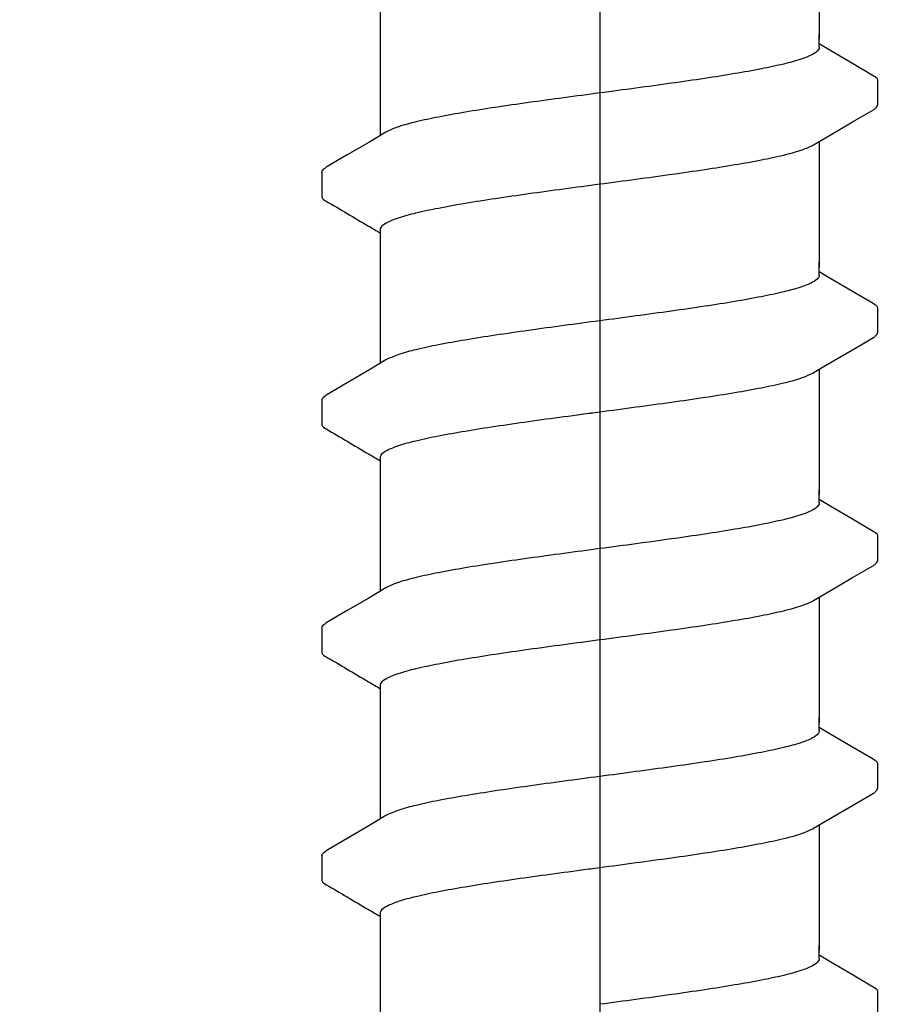
# Model space of a CAD drawing. Extents: x -2.1 to 84.9, y -7 to 26.5.
# Drawn here: x 19.2 to 20.2, y 9 to 10.1 of the extents above; entities that cross this region are included whole.
import ezdxf

# ---------------------------------------------------------------- set-up
doc = ezdxf.new("R2010")
doc.units = 0
doc.header["$MEASUREMENT"] = 0
doc.layers.add('HI-DETL-FINE', color=249, linetype='Continuous')
doc.layers.add('HI-DIMS', color=1, linetype='Continuous')
doc.layers.add('REF', color=5, linetype='Continuous', plot=False)
doc.styles.add('HUNTER', font='ARIALN_0.TTF')
doc.dimstyles.new('HUNTER-METRIC', dxfattribs={"dimtxt": 0.125, "dimasz": 0.1, "dimexe": 0.05, "dimexo": 0.05, "dimgap": 0.09, "dimtad": 0, "dimtoh": 1, "dimdec": 3, "dimzin": 3, "dimdsep": 46, "dimlunit": 4, "dimtxsty": 'HUNTER', "dimblk": 'ARCHTICK', "dimcen": 0.1, "dimclrd": 249, "dimclre": 249, "dimclrt": 1, "dimadec": 4, "dimazin": 2, "dimtfac": 1, "dimtdec": 3, "dimtofl": 0, "dimtmove": 2, "dimatfit": 0, "dimfxl": 1, "dimfrac": 2, "dimtolj": 1, "dimtzin": 0, "dimarcsym": 0})

# ---------------------------------------------------------------- blocks, each defined once
blk = doc.blocks.new('_ARCHTICK')
at = {"const_width": 0.15}
blk.add_lwpolyline([(-0.5, -0.5), (0.5, 0.5)], dxfattribs=at)
blk = doc.blocks.new('*D4')
at = {"layer": 'Defpoints', "color": 0, "transparency": 16777216}
for p in [(19.23475885500295, 25.75869623056897), (25.41730397696779, 25.75869623056897), (24.97421268689036, 7.669918804170292)]:
    blk.add_point(p, dxfattribs=at)
at = {"layer": 'HI-DIMS', "color": 249, "lineweight": -2, "transparency": 16777216}
for p, q in [((19.43475885500295, 25.75869623056897), (25.61730397696779, 25.75869623056897)), ((25.41730397696779, 25.75869623056897), (25.41730397696779, 22.70554236906186)), ((25.4173039769678, 7.669918804170292), (25.41730397696779, 15.95348234177673)), ((25.17421268689036, 7.669918804170292), (25.6173039769678, 7.669918804170292))]:
    blk.add_line(p, q, dxfattribs=at)
at = {"layer": 'HI-DIMS', "color": 249, "lineweight": -2, "transparency": 16777216, "xscale": 0.4, "yscale": 0.4, "zscale": 0.4}
for p, rotation in [((25.41730397696779, 25.75869623056897), 90), ((25.4173039769678, 7.669918804170292), 270)]:
    blk.add_blockref('_ARCHTICK', p, dxfattribs=dict(at, rotation=rotation))
at = {"layer": 'HI-DIMS', "color": 1, "transparency": 16777216, "insert": (25.41730397696773, 19.32951235541929), "char_height": 0.5, "width": 6.667981582133168, "attachment_point": 5, "rotation": 90, "style": 'HUNTER'}
blk.add_mtext('\\A1;REFER TO PLAN\\PMIN. 12" [30CM] U.N.O.', dxfattribs=at)

msp = doc.modelspace()

# ---------------------------------------------------------------- linework, layer by layer
at = {"layer": 'HI-DETL-FINE'}
for p, q in [((20.15904436208235, 10.10150461766252), (20.14571572758235, 10.10938618432918)), ((20.21238239158236, 10.04049524032918), (20.2123850713945, 10.06780942191948)), ((19.57904906358236, 9.962995175162506), (19.57901835743784, 9.935876071708707)), ((20.15904436208235, 9.842001177705825), (20.14571572758235, 9.849882744372493)), ((20.21238239158236, 9.78099180037249), (20.2123850713945, 9.80830598196279)), ((19.57904906358236, 9.703491735205816), (19.57901835743784, 9.676372631752017)), ((20.15904436208235, 9.582497737749133), (20.14571572758235, 9.590379304415801)), ((20.21238239158236, 9.521488360415798), (20.2123850713945, 9.548802542006097)), ((19.57904906358236, 9.443988295249124), (19.57901835743784, 9.416869191795325)), ((20.15904436208235, 9.322994297792441), (20.14571572758235, 9.33087586445911)), ((20.21238239158236, 9.261984920459106), (20.2123850713945, 9.289299102049405)), ((19.57904906358236, 9.184484855292432), (19.57901835743784, 9.157365751838633)), ((20.15904436208235, 9.06349085783575), (20.14571572758235, 9.07137242450242)), ((20.21238239158236, 9.002481480502416), (20.2123850713945, 9.029795662092715))]:
    msp.add_line(p, q, dxfattribs=at)
for points in [[(20.14571572758235, 10.25777432885237), (20.14571572758235, 10.11466838926164)], [(19.64571572758235, 10.11466838926164), (19.64571572758235, 10.15727765784884)], [(19.64571572758235, 10.00521945537679), (19.64571572758235, 10.12048145839747)], [(20.14571572758235, 10.10565192349584), (20.14571572758235, 10.12048145839747)], [(20.20732443124903, 10.07315776616251), (20.18343900291568, 10.08712915016248), (20.15904436208235, 10.10150461766252)], [(20.13936953241567, 9.994518293162502), (20.15927575124902, 10.00628912432917), (20.18366973908235, 10.02066374199585), (20.20736591132723, 10.03444906065029)], [(19.65206191424901, 10.00897211982918), (19.63238709824901, 9.997337891829163), (19.60799245724903, 9.982962423829195), (19.58413171608236, 9.968943858662515)], [(20.14571572758235, 9.998270888895673), (20.14571572758235, 9.855164949304951)], [(19.64571572758235, 9.855164949304951), (19.64571572758235, 9.89777421789215)], [(19.64571572758235, 9.745716015420097), (19.64571572758235, 9.860978018440775)], [(20.14571572758235, 9.846148483539153), (20.14571572758235, 9.860978018440775)], [(20.20732443124903, 9.813654326205821), (20.18343900291568, 9.827625710205794), (20.15904436208235, 9.842001177705825)], [(20.13936953241567, 9.735014853205811), (20.15927575124902, 9.746785684372483), (20.18366973908235, 9.761160302039158), (20.20736591132723, 9.7749456206936)], [(19.65206191424901, 9.749468679872493), (19.63238709824901, 9.737834451872473), (19.60799245724903, 9.723458983872504), (19.58413171608236, 9.709440418705825)], [(20.14571572758235, 9.738767448938983), (20.14571572758235, 9.595661509348261)], [(19.64571572758235, 9.595661509348261), (19.64571572758235, 9.63827077793546)], [(19.64571572758235, 9.486212575463405), (19.64571572758235, 9.601474578484083)], [(20.14571572758235, 9.586645043582461), (20.14571572758235, 9.601474578484083)], [(20.20732443124903, 9.55415088624913), (20.18343900291568, 9.568122270249102), (20.15904436208235, 9.582497737749133)], [(20.13936953241567, 9.47551141324912), (20.15927575124902, 9.487282244415791), (20.18366973908235, 9.501656862082466), (20.20736591132723, 9.515442180736908)], [(19.65206191424901, 9.4899652399158), (19.63238709824901, 9.478331011915781), (19.60799245724903, 9.463955543915812), (19.58413171608236, 9.449936978749133)], [(20.14571572758235, 9.479264008982291), (20.14571572758235, 9.33615806939157)], [(19.64571572758235, 9.33615806939157), (19.64571572758235, 9.378767337978768)], [(19.64571572758235, 9.226709135506713), (19.64571572758235, 9.341971138527391)], [(20.14571572758235, 9.327141603625769), (20.14571572758235, 9.341971138527391)], [(20.20732443124903, 9.294647446292437), (20.18343900291568, 9.30861883029241), (20.15904436208235, 9.322994297792441)], [(20.13936953241567, 9.216007973292427), (20.15927575124902, 9.2277788044591), (20.18366973908235, 9.242153422125774), (20.20736591132723, 9.255938740780216)], [(19.65206191424901, 9.230461799959109), (19.63238709824901, 9.218827571959089), (19.60799245724903, 9.20445210395912), (19.58413171608236, 9.19043353879244)], [(20.14571572758235, 9.219760569025599), (20.14571572758235, 9.076654629434877)], [(19.64571572758235, 9.076654629434877), (19.64571572758235, 9.119263898022076)], [(19.64571572758235, 8.967205695550023), (19.64571572758235, 9.082467698570701)], [(20.14571572758235, 9.067638163669079), (20.14571572758235, 9.082467698570701)], [(20.20732443124903, 9.035144006335747), (20.18343900291568, 9.04911539033572), (20.15904436208235, 9.06349085783575)]]:
    msp.add_lwpolyline(points, dxfattribs=at)
for points, start_tangent, end_tangent in [([(20.14571572758235, 10.10565192349584), (20.14486529824901, 10.1029162366625), (20.13802764508236, 10.09740765016248), (20.12476476041569, 10.09198071882919), (20.10530403658236, 10.08653538232919), (20.07995103608237, 10.08104051349584), (20.04967969858236, 10.07556749749584), (20.01535745041568, 10.07011477932919), (19.977263443749, 10.06458577932919), (19.93681931941569, 10.05904496382918), (19.89571572758236, 10.05356856249584)], (0.003915308794749661, -0.999992335149146), (-0.9913191066523959, -0.1314778642429816)), ([(19.89571572758236, 10.05356856249584), (19.85485645624901, 10.04812500949585), (19.81459892441567, 10.04261178482919), (19.77657997941568, 10.03709872416251), (19.74223576808236, 10.03165102716251), (19.71185688308235, 10.02617038532917), (19.68632788208233, 10.0206504566625), (19.66669461558234, 10.01516563899584), (19.65342337191568, 10.00974000432918), (19.65201933724902, 10.00905620749585)], (-0.9913191066269851, -0.1314778644345743), (-0.8921528856179541, -0.4517335815318114)), ([(20.20736591132723, 10.03444906065029), (20.21031247524902, 10.03670203682917), (20.21238239158236, 10.04049524032918)], (0.8444679405210926, 0.5356061028704437), (0.1477714825247383, 0.9890215310863768)), ([(19.89571572758236, 9.94992186249583), (19.93681931941569, 9.955398263829169), (19.977263443749, 9.960939079329181), (20.01535745041568, 9.966468079329177), (20.04967969858236, 9.971920797495828), (20.07995103608237, 9.977393813495825), (20.10530403658236, 9.982888682329177), (20.12476476041569, 9.98833401882918), (20.13802764508236, 9.993760950162498), (20.13941138174901, 9.994435674162519)], (0.991319106641295, 0.1314778643266801), (0.8920836077738217, 0.4518703760385741)), ([(19.57906234008233, 9.962994359495825), (19.58269667791567, 9.968032677662523), (19.58406554358235, 9.969041364662518)], (0.06132870582260991, 0.9981176232499473), (0.8274455880624192, 0.5615459008808071)), ([(19.64571572758235, 9.89777421789215), (19.64652340524901, 9.900504559027143), (19.65321461724901, 9.905980236860488), (19.66644375991567, 9.911435781027125), (19.686186417249, 9.916969434860464), (19.71187579174901, 9.922527425193822), (19.74241434641568, 9.928034352693816), (19.77668406991567, 9.933467749360448), (19.81441358558235, 9.938939110193802), (19.854634287749, 9.944448447693775), (19.89571572758236, 9.949921862193792)], (-0.006879997509265211, 0.9999763325370619), (0.9913191330010991, 0.1314776655784141)), ([(19.87499754491569, 9.947170902162513), (19.89571572758236, 9.94992186249583)], (0.9912598105179966, 0.1319241753880825), (0.9913191063558466, 0.1314778664789082)), ([(20.14571572758235, 9.846148483539153), (20.14486529824901, 9.843412796705806), (20.13802764508236, 9.837904210205792), (20.12476476041569, 9.832477278872503), (20.10530403658236, 9.8270319423725), (20.07995103608237, 9.821537073539147), (20.04967969858236, 9.816064057539151), (20.01535745041568, 9.8106113393725), (19.977263443749, 9.805082339372504), (19.93681931941569, 9.799541523872492), (19.89571572758236, 9.794065122539152)], (0.003915308794749661, -0.999992335149146), (-0.9913191066523959, -0.1314778642429816)), ([(19.89571572758236, 9.794065122539152), (19.85485645624901, 9.78862156953916), (19.81459892441567, 9.783108344872502), (19.77657997941568, 9.777595284205816), (19.74223576808236, 9.772147587205822), (19.71185688308235, 9.766666945372478), (19.68632788208233, 9.761147016705806), (19.66669461558234, 9.75566219903915), (19.65342337191568, 9.750236564372486), (19.65201933724902, 9.749552767539157)], (-0.9913191066269851, -0.1314778644345743), (-0.8921528856179541, -0.4517335815318114)), ([(20.20736591132723, 9.7749456206936), (20.21031247524902, 9.77719859687248), (20.21238239158236, 9.78099180037249)], (0.8444679405210926, 0.5356061028704437), (0.1477714825247383, 0.9890215310863768)), ([(19.89571572758236, 9.690418422539139), (19.93681931941569, 9.695894823872479), (19.977263443749, 9.701435639372491), (20.01535745041568, 9.706964639372487), (20.04967969858236, 9.712417357539138), (20.07995103608237, 9.717890373539134), (20.10530403658236, 9.723385242372487), (20.12476476041569, 9.72883057887249), (20.13802764508236, 9.734257510205808), (20.13941138174901, 9.734932234205829)], (0.991319106641295, 0.1314778643266801), (0.8920836077738217, 0.4518703760385741)), ([(19.57906234008233, 9.703490919539135), (19.58269667791567, 9.708529237705832), (19.58406554358235, 9.709537924705828)], (0.06132870582260991, 0.9981176232499473), (0.8274455880624192, 0.5615459008808071)), ([(19.64571572758235, 9.63827077793546), (19.64652340524901, 9.641001119070452), (19.65321461724901, 9.646476796903798), (19.66644375991567, 9.651932341070435), (19.686186417249, 9.657465994903774), (19.71187579174901, 9.663023985237132), (19.74241434641568, 9.668530912737126), (19.77668406991567, 9.673964309403758), (19.81441358558235, 9.679435670237112), (19.854634287749, 9.684945007737085), (19.89571572758236, 9.690418422237101)], (-0.006879997509265211, 0.9999763325370619), (0.9913191330010991, 0.1314776655784141)), ([(19.87499754491569, 9.687667462205823), (19.89571572758236, 9.690418422539139)], (0.9912598105179966, 0.1319241753880825), (0.9913191063558466, 0.1314778664789082)), ([(20.14571572758235, 9.586645043582461), (20.14486529824901, 9.583909356749114), (20.13802764508236, 9.5784007702491), (20.12476476041569, 9.57297383891581), (20.10530403658236, 9.567528502415808), (20.07995103608237, 9.562033633582455), (20.04967969858236, 9.55656061758246), (20.01535745041568, 9.551107899415808), (19.977263443749, 9.545578899415812), (19.93681931941569, 9.5400380839158), (19.89571572758236, 9.53456168258246)], (0.003915308794749661, -0.999992335149146), (-0.9913191066523959, -0.1314778642429816)), ([(19.89571572758236, 9.53456168258246), (19.85485645624901, 9.529118129582468), (19.81459892441567, 9.52360490491581), (19.77657997941568, 9.518091844249124), (19.74223576808236, 9.51264414724913), (19.71185688308235, 9.507163505415786), (19.68632788208233, 9.501643576749114), (19.66669461558234, 9.496158759082459), (19.65342337191568, 9.490733124415794), (19.65201933724902, 9.490049327582465)], (-0.9913191066269851, -0.1314778644345743), (-0.8921528856179541, -0.4517335815318114)), ([(20.20736591132723, 9.515442180736908), (20.21031247524902, 9.517695156915789), (20.21238239158236, 9.521488360415798)], (0.8444679405210926, 0.5356061028704437), (0.1477714825247383, 0.9890215310863768)), ([(19.89571572758236, 9.430914982582447), (19.93681931941569, 9.436391383915787), (19.977263443749, 9.441932199415799), (20.01535745041568, 9.447461199415795), (20.04967969858236, 9.452913917582446), (20.07995103608237, 9.458386933582442), (20.10530403658236, 9.463881802415795), (20.12476476041569, 9.469327138915798), (20.13802764508236, 9.474754070249116), (20.13941138174901, 9.475428794249137)], (0.991319106641295, 0.1314778643266801), (0.8920836077738217, 0.4518703760385741)), ([(19.57906234008233, 9.443987479582443), (19.58269667791567, 9.44902579774914), (19.58406554358235, 9.450034484749136)], (0.06132870582260991, 0.9981176232499473), (0.8274455880624192, 0.5615459008808071)), ([(19.64571572758235, 9.378767337978768), (19.64652340524901, 9.38149767911376), (19.65321461724901, 9.386973356947106), (19.66644375991567, 9.392428901113743), (19.686186417249, 9.397962554947082), (19.71187579174901, 9.40352054528044), (19.74241434641568, 9.409027472780433), (19.77668406991567, 9.414460869447066), (19.81441358558235, 9.41993223028042), (19.854634287749, 9.425441567780393), (19.89571572758236, 9.43091498228041)], (-0.006879997509265211, 0.9999763325370619), (0.9913191330010991, 0.1314776655784141)), ([(19.87499754491569, 9.428164022249131), (19.89571572758236, 9.430914982582447)], (0.9912598105179966, 0.1319241753880825), (0.9913191063558466, 0.1314778664789082)), ([(20.14571572758235, 9.327141603625769), (20.14486529824901, 9.324405916792422), (20.13802764508236, 9.318897330292408), (20.12476476041569, 9.313470398959119), (20.10530403658236, 9.308025062459116), (20.07995103608237, 9.302530193625763), (20.04967969858236, 9.297057177625767), (20.01535745041568, 9.291604459459116), (19.977263443749, 9.28607545945912), (19.93681931941569, 9.280534643959108), (19.89571572758236, 9.275058242625768)], (0.003915308794749661, -0.999992335149146), (-0.9913191066523959, -0.1314778642429816)), ([(19.89571572758236, 9.275058242625768), (19.85485645624901, 9.269614689625776), (19.81459892441567, 9.264101464959118), (19.77657997941568, 9.258588404292432), (19.74223576808236, 9.253140707292438), (19.71185688308235, 9.247660065459094), (19.68632788208233, 9.242140136792422), (19.66669461558234, 9.236655319125767), (19.65342337191568, 9.231229684459102), (19.65201933724902, 9.230545887625773)], (-0.9913191066269851, -0.1314778644345743), (-0.8921528856179541, -0.4517335815318114)), ([(20.20736591132723, 9.255938740780216), (20.21031247524902, 9.258191716959097), (20.21238239158236, 9.261984920459106)], (0.8444679405210926, 0.5356061028704437), (0.1477714825247383, 0.9890215310863768)), ([(19.89571572758236, 9.171411542625755), (19.93681931941569, 9.176887943959095), (19.977263443749, 9.182428759459107), (20.01535745041568, 9.187957759459103), (20.04967969858236, 9.193410477625754), (20.07995103608237, 9.19888349362575), (20.10530403658236, 9.204378362459103), (20.12476476041569, 9.209823698959106), (20.13802764508236, 9.215250630292424), (20.13941138174901, 9.215925354292445)], (0.991319106641295, 0.1314778643266801), (0.8920836077738217, 0.4518703760385741)), ([(19.57906234008233, 9.184484039625751), (19.58269667791567, 9.189522357792448), (19.58406554358235, 9.190531044792444)], (0.06132870582260991, 0.9981176232499473), (0.8274455880624192, 0.5615459008808071)), ([(19.64571572758235, 9.119263898022076), (19.64652340524901, 9.121994239157068), (19.65321461724901, 9.127469916990414), (19.66644375991567, 9.13292546115705), (19.686186417249, 9.13845911499039), (19.71187579174901, 9.144017105323748), (19.74241434641568, 9.149524032823741), (19.77668406991567, 9.154957429490373), (19.81441358558235, 9.160428790323728), (19.854634287749, 9.1659381278237), (19.89571572758236, 9.171411542323717)], (-0.006879997509265211, 0.9999763325370619), (0.9913191330010991, 0.1314776655784141)), ([(19.87499754491569, 9.16866058229244), (19.89571572758236, 9.171411542625755)], (0.9912598105179966, 0.1319241753880825), (0.9913191063558466, 0.1314778664789082)), ([(20.14571572758235, 9.067638163669079), (20.14486529824901, 9.064902476835732), (20.13802764508236, 9.059393890335718), (20.12476476041569, 9.053966959002429), (20.10530403658236, 9.048521622502426), (20.07995103608237, 9.043026753669073), (20.04967969858236, 9.037553737669077), (20.01535745041568, 9.032101019502425), (19.977263443749, 9.02657201950243), (19.93681931941569, 9.021031204002417), (19.89571572758236, 9.015554802669078)], (0.003915308794749661, -0.999992335149146), (-0.9913191066523959, -0.1314778642429816))]:
    msp.add_spline(points, degree=3, dxfattribs=dict(at, start_tangent=start_tangent, end_tangent=end_tangent))
for points, knots in [([(20.21237883585284, 10.06761758427476), (20.21239940480983, 10.06789821418579), (20.21211595055719, 10.07046211350743), (20.2093132482267, 10.07211707129194), (20.20732443124903, 10.07315776616251)], [0.1918955684080992, 0.1918955684080992, 0.1918955684080992, 0.1918955684080992, 0.1921461986382026, 0.1941663806634723, 0.1941663806634723, 0.1941663806634723, 0.1941663806634723]), ([(19.57901837996418, 9.935895966552145), (19.57900003743018, 9.935607769273075), (19.57930700530063, 9.933033330380399), (19.5821182066829, 9.931373354020836), (19.58410702366055, 9.930332659150325), (19.59206060368218, 9.925659804390266), (19.60001418373774, 9.9209869496125), (19.6079677637933, 9.916314094834734), (19.61609931073775, 9.911522272334723), (19.6242308576822, 9.906730449834713), (19.63236240462664, 9.901938627334703), (19.63681351227853, 9.89931564330202), (19.64126461993044, 9.896692659269336), (19.64571572758235, 9.894069675236652)], [0.1918886822858281, 0.1918886822858281, 0.1918886822858281, 0.1918886822858281, 0.1921461986382026, 0.1941663806634723, 0.1941663806634723, 0.1941663806634723, 1.194166380663472, 1.194166380663472, 1.194166380663472, 2.194166380663472, 2.194166380663472, 2.194166380663472, 2.741553942011176, 2.741553942011176, 2.741553942011176, 2.741553942011176]), ([(20.21237883585284, 9.808114144318068), (20.21239940480983, 9.808394774229097), (20.21211595055719, 9.810958673550736), (20.2093132482267, 9.812613631335253), (20.20732443124903, 9.813654326205821)], [0.1918955684080992, 0.1918955684080992, 0.1918955684080992, 0.1918955684080992, 0.1921461986382026, 0.1941663806634723, 0.1941663806634723, 0.1941663806634723, 0.1941663806634723]), ([(19.57901837996418, 9.676392526595455), (19.57900003743018, 9.676104329316384), (19.57930700530063, 9.673529890423708), (19.5821182066829, 9.671869914064146), (19.58410702366055, 9.670829219193635), (19.59206060368218, 9.666156364433576), (19.60001418373774, 9.66148350965581), (19.6079677637933, 9.656810654878043), (19.61609931073775, 9.652018832378033), (19.6242308576822, 9.647227009878023), (19.63236240462664, 9.642435187378013), (19.63681351227853, 9.639812203345329), (19.64126461993044, 9.637189219312646), (19.64571572758235, 9.634566235279962)], [0.1918886822858281, 0.1918886822858281, 0.1918886822858281, 0.1918886822858281, 0.1921461986382026, 0.1941663806634723, 0.1941663806634723, 0.1941663806634723, 1.194166380663472, 1.194166380663472, 1.194166380663472, 2.194166380663472, 2.194166380663472, 2.194166380663472, 2.741553942011176, 2.741553942011176, 2.741553942011176, 2.741553942011176]), ([(20.21237883585284, 9.548610704361376), (20.21239940480983, 9.548891334272405), (20.21211595055719, 9.551455233594044), (20.2093132482267, 9.553110191378561), (20.20732443124903, 9.55415088624913)], [0.1918955684080992, 0.1918955684080992, 0.1918955684080992, 0.1918955684080992, 0.1921461986382026, 0.1941663806634723, 0.1941663806634723, 0.1941663806634723, 0.1941663806634723]), ([(19.57901837996418, 9.416889086638763), (19.57900003743018, 9.416600889359692), (19.57930700530063, 9.414026450467016), (19.5821182066829, 9.412366474107454), (19.58410702366055, 9.411325779236943), (19.59206060368218, 9.406652924476884), (19.60001418373774, 9.401980069699118), (19.6079677637933, 9.397307214921351), (19.61609931073775, 9.392515392421341), (19.6242308576822, 9.38772356992133), (19.63236240462664, 9.38293174742132), (19.63681351227853, 9.380308763388637), (19.64126461993044, 9.377685779355954), (19.64571572758235, 9.37506279532327)], [0.1918886822858281, 0.1918886822858281, 0.1918886822858281, 0.1918886822858281, 0.1921461986382026, 0.1941663806634723, 0.1941663806634723, 0.1941663806634723, 1.194166380663472, 1.194166380663472, 1.194166380663472, 2.194166380663472, 2.194166380663472, 2.194166380663472, 2.741553942011176, 2.741553942011176, 2.741553942011176, 2.741553942011176]), ([(20.21237883585284, 9.289107264404684), (20.21239940480983, 9.289387894315713), (20.21211595055719, 9.291951793637352), (20.2093132482267, 9.29360675142187), (20.20732443124903, 9.294647446292437)], [0.1918955684080992, 0.1918955684080992, 0.1918955684080992, 0.1918955684080992, 0.1921461986382026, 0.1941663806634723, 0.1941663806634723, 0.1941663806634723, 0.1941663806634723]), ([(19.57901837996418, 9.157385646682071), (19.57900003743018, 9.157097449403), (19.57930700530063, 9.154523010510324), (19.5821182066829, 9.152863034150762), (19.58410702366055, 9.151822339280251), (19.59206060368218, 9.147149484520192), (19.60001418373774, 9.142476629742426), (19.6079677637933, 9.13780377496466), (19.61609931073775, 9.13301195246465), (19.6242308576822, 9.128220129964639), (19.63236240462664, 9.123428307464629), (19.63681351227853, 9.120805323431945), (19.64126461993044, 9.118182339399262), (19.64571572758235, 9.115559355366578)], [0.1918886822858281, 0.1918886822858281, 0.1918886822858281, 0.1918886822858281, 0.1921461986382026, 0.1941663806634723, 0.1941663806634723, 0.1941663806634723, 1.194166380663472, 1.194166380663472, 1.194166380663472, 2.194166380663472, 2.194166380663472, 2.194166380663472, 2.741553942011176, 2.741553942011176, 2.741553942011176, 2.741553942011176]), ([(20.21237883585284, 9.029603824447994), (20.21239940480983, 9.029884454359022), (20.21211595055719, 9.032448353680662), (20.2093132482267, 9.034103311465179), (20.20732443124903, 9.035144006335747)], [0.1918955684080992, 0.1918955684080992, 0.1918955684080992, 0.1918955684080992, 0.1921461986382026, 0.1941663806634723, 0.1941663806634723, 0.1941663806634723, 0.1941663806634723])]:
    msp.add_open_spline(points, degree=3, knots=knots, dxfattribs=at)
at = {"layer": 'REF'}
msp.add_lwpolyline([(19.89571572758235, 20.39069131766895), (19.89571572758235, 4.899168838916157)], dxfattribs=at)

# ---------------------------------------------------------------- dimensions: what is measured, and where the dimension line sits
at = {"layer": 'HI-DIMS'}
dim = msp.add_linear_dim(base=(25.41730397696779, 25.75869623056897), p1=(24.97421268689035, 7.669918804170289), p2=(19.23475885500294, 25.75869623056895), angle=90, text='REFER TO PLAN\\PMIN. 12" [30CM] U.N.O.', dimstyle='HUNTER-METRIC', override={"dimscale": 4}, dxfattribs=at)
dim.commit()
dim.dimension.update_dxf_attribs({"geometry": '*D4', "text_midpoint": (25.41730397696773, 19.32951235541929), "dimtype": 160})

doc.saveas('drawing.dxf')
